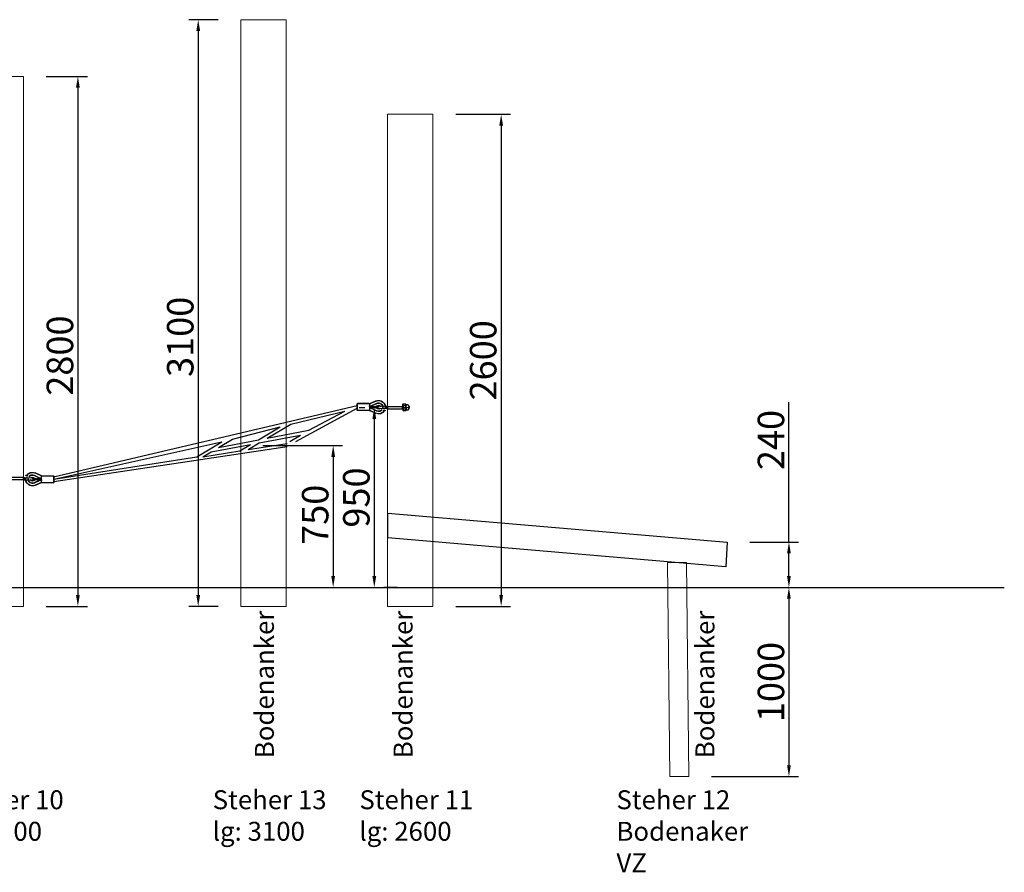
# Model space of a CAD drawing. Units: millimetres. Extents: x -21 to 503815, y -715104 to 15779.
# Drawn here: x 195793 to 200997, y -520664 to -516158 of the extents above; entities that cross this region are included whole.
import ezdxf

# ---------------------------------------------------------------- set-up
doc = ezdxf.new("R2010")
doc.units = ezdxf.units.MM
doc.header["$LTSCALE"] = 0.5
doc.header["$PDMODE"] = 32
doc.header["$PDSIZE"] = -1
for name, color, linetype, lineweight in [('Bem.Grundriß', 5, 'Continuous', 15), ('Knarre', 7, 'Continuous', 15), ('Normál', 1, 'Continuous', 15)]:
    doc.layers.add(name, color=color, linetype=linetype, lineweight=lineweight)
doc.styles.add('Stil1', font='timesbd.ttf')
doc.dimstyles.new('ISO-25$0', dxfattribs={"dimscale": 30, "dimtxt": 2, "dimasz": 2.5, "dimexe": 1.25, "dimexo": 3, "dimtad": 1, "dimtxsty": 'Standard', "dimcen": 2.5, "dimadec": 0, "dimazin": 0, "dimtfac": 1, "dimtmove": 0, "dimatfit": 3, "dimfxl": 0, "dimarcsym": 0})

# ---------------------------------------------------------------- blocks, each defined once
blk = doc.blocks.new('HM')
at = {"color": 7, "linetype": 'Continuous'}
for p, q in [((95236.3, -93301.1), (95235.2, -93302.9)), ((95235.2, -93302.9), (95235.2, -93332.9)), ((95250.2, -93301.1), (95236.3, -93301.1)), ((95250.2, -93301.1), (95251.2, -93302.9)), ((95251.2, -93302.9), (95251.2, -93303.9)), ((95251.2, -93303.9), (95255.2, -93303.9)), ((95251.2, -93303.9), (95251.2, -93331.9)), ((95233.5, -93317.9), (95270.9, -93317.9)), ((95235.2, -93332.9), (95236.3, -93334.7)), ((95250.2, -93309.5), (95236.3, -93309.5)), ((95250.2, -93326.3), (95236.3, -93326.3)), ((95236.3, -93334.7), (95250.2, -93334.7)), ((95251.2, -93332.9), (95250.2, -93334.7)), ((95255.2, -93331.9), (95251.2, -93331.9)), ((95251.2, -93331.9), (95251.2, -93332.9))]:
    blk.add_line(p, q, dxfattribs=at)
for centre, radius, start, end in [((95244.4, -93305.3), 9.13, 152.6695, 207.3305), ((95242.1, -93305.3), 9.13, 332.6695, 27.3305), ((95255.2, -93317.9), 14, 270, 90), ((95270.2, -93317.9), 35, 166.1376, 193.8624), ((95244.4, -93330.5), 9.13, 152.6695, 207.3305), ((95216.3, -93317.9), 35, 346.1376, 13.8624), ((95242.1, -93330.5), 9.13, 332.6695, 27.3305)]:
    blk.add_arc(centre, radius, start, end, dxfattribs=at)
blk = doc.blocks.new('Kausche')
for p, q in [((-44773.2, -139974.2, 6339.9), (-44774.6, -139983.7, 6339.9)), ((-44773.6, -139985, 6339.9), (-44771.9, -139973.2, 6339.9)), ((-44771.6, -139974, 6339.9), (-44773, -139983.5, 6339.9)), ((-44772, -139984.9, 6339.9), (-44770.3, -139973, 6339.9)), ((-44690.5, -139989.1), (-44771.9, -139973.3)), ((-44692.1, -139989.2), (-44771.9, -139973.7)), ((-44693.8, -140001.1), (-44771.3, -139986.1)), ((-44692.2, -140000.9), (-44771.2, -139985.6)), ((-44604.5, -140005.3), (-44633.7, -139984.2)), ((-44603.1, -140004.7), (-44632.2, -139983.6)), ((-44626, -139973.5), (-44596.3, -139995)), ((-44624.5, -139972.9), (-44594.8, -139994.3)), ((-44693.7, -140000.5), (-44693.8, -140001.1)), ((-44693, -139995.6), (-44693.7, -140000.5)), ((-44690.4, -140001), (-44693.7, -140000.5)), ((-44692.2, -139989.8), (-44692.9, -139994.7)), ((-44692.1, -139989.2), (-44692.2, -139989.8)), ((-44688.8, -139990.3), (-44692.2, -139989.8)), ((-44692.1, -140000.3), (-44692.2, -140000.9)), ((-44691.4, -139995.4), (-44692.1, -140000.3)), ((-44688.8, -140000.8), (-44692.1, -140000.3)), ((-44690.6, -139989.6), (-44691.3, -139994.6)), ((-44690.5, -139989.1), (-44690.6, -139989.6)), ((-44687.2, -139990.1), (-44690.6, -139989.6)), ((-44690.4, -140001), (-44678.5, -140002.7)), ((-44688.8, -139990.3), (-44676.9, -139992)), ((-44687.2, -139990.1), (-44675.3, -139991.8)), ((-44686.8, -140014.4), (-44675, -140012.3)), ((-44647.6, -140007.1), (-44678.5, -140002.7)), ((-44676.9, -139992), (-44646.1, -139996.4)), ((-44646, -140006.9), (-44676.9, -140002.5)), ((-44675.3, -139991.8), (-44644.5, -139996.2)), ((-44644.4, -140011.5), (-44625, -140006.8)), ((-44643, -140010.9), (-44623.5, -140006.2)), ((-44624.8, -140005.9), (-44641.2, -139994.4)), ((-44641.2, -140023.7), (-44606.3, -140014.7)), ((-44623.3, -140005.2), (-44639.7, -139993.7)), ((-44639.7, -140023.1), (-44604.9, -140014.1)), ((-44602.4, -140027.4), (-44637.9, -140036.5)), ((-44637.3, -140004), (-44624.8, -140005.9)), ((-44625, -140006.8), (-44637.3, -140004)), ((-44601, -140026.7), (-44636.4, -140035.9)), ((-44635.8, -140003.4), (-44623.3, -140005.2)), ((-44623.5, -140006.2), (-44635.8, -140003.4)), ((-44605.7, -140011.2), (-44625, -140006.8)), ((-44624.8, -140005.9), (-44605.2, -140008.8)), ((-44604.2, -140010.6), (-44623.5, -140006.2)), ((-44623.3, -140005.2), (-44603.7, -140008.2)), ((-44606.3, -140014.6), (-44605.7, -140011.2)), ((-44606.3, -140014.7), (-44606.3, -140014.6)), ((-44601.4, -140014), (-44606.2, -140014.1)), ((-44605.2, -140008.8), (-44605.7, -140011.2)), ((-44605.2, -140008.8), (-44604.6, -140005.4)), ((-44604.9, -140014.1), (-44604.8, -140013.9)), ((-44604.8, -140013.9), (-44604.2, -140010.6)), ((-44604.7, -140005.9), (-44600.3, -140007.8)), ((-44600, -140013.3), (-44604.7, -140013.5)), ((-44604.6, -140005.4), (-44604.5, -140005.3)), ((-44603.7, -140008.2), (-44604.2, -140010.6)), ((-44603.7, -140008.2), (-44603.1, -140004.8)), ((-44603.2, -140005.3), (-44598.8, -140007.2)), ((-44603.1, -140004.8), (-44603.1, -140004.7)), ((-44596.8, -139996.8), (-44602.2, -140025.4)), ((-44601.4, -140014), (-44600.6, -140017)), ((-44595.4, -139996.2), (-44600.8, -140024.8)), ((-44600.5, -140029.3), (-44541.6, -140040.4)), ((-44600.3, -140007.8), (-44598.4, -140005.3)), ((-44600, -140013.3), (-44599.2, -140016.3)), ((-44599.1, -140028.6), (-44540.1, -140039.8)), ((-44598.8, -140007.2), (-44597, -140004.6)), ((-44593.8, -139993.9), (-44534.9, -140005)), ((-44592.4, -139993.3), (-44533.4, -140004.4)), ((-44538.8, -140038.5), (-44533, -140007.8)), ((-44537.3, -140037.9), (-44531.5, -140007.2))]:
    blk.add_line(p, q)
for centre, radius, start, end in [((-44646.7, -140002.2), 35.4, 54.1313, 181.2257), ((-44645.2, -140001.6), 35.4, 54.1313, 181.2257), ((-44646.7, -140002.2), 22.2, 54.1313, 175.922), ((-44645.2, -140001.6), 22.2, 54.1313, 175.922), ((-44646.7, -140002.2), 35.4, 198.7743, 284.4487), ((-44645.2, -140001.6), 35.4, 198.7743, 284.4487), ((-44646.7, -140002.2), 22.2, 204.078, 284.4487), ((-44645.2, -140001.6), 22.2, 204.078, 284.4487), ((-44646.7, -140002.2), 9.6, 54.872, 155.7711), ((-44645.2, -140001.6), 9.6, 54.872, 155.7711), ((-44646.7, -140002.2), 9.6, 224.2289, 283.708), ((-44645.2, -140001.6), 9.6, 224.2289, 283.708), ((-44646.8, -140001.7), 5.4, 261.8771, 81.8771), ((-44645.2, -140001.6), 5.4, 261.8771, 81.8771), ((-44646.7, -140002.2), 9.6, 283.708, 349.29), ((-44645.2, -140001.6), 9.6, 283.708, 349.29), ((-44646.7, -140002.2), 9.6, 349.29, 54.872), ((-44645.2, -140001.6), 9.6, 349.29, 54.872), ((-44600.1, -140026.9), 2.4, 190.9488, 259.29), ((-44598.6, -140026.3), 2.4, 190.9488, 259.29), ((-44594.3, -139996.3), 2.4, 79.29, 147.6312), ((-44592.8, -139995.6), 2.4, 79.29, 147.6312), ((-44539.7, -140037.4), 2.4, 259.29, 349.29), ((-44535.3, -140007.4), 2.4, 349.29, 79.29), ((-44533.9, -140006.8), 2.4, 349.29, 79.29), ((-44541.1, -140038.1), 2.4, 259.29, 349.29)]:
    blk.add_arc(centre, radius, start, end)
at = {"extrusion": (0, 0, -1)}
for centre, major_axis, start_param, end_param in [((-44689.6, -139995.6), (-0.76, -5.35), 0, 1.490804), ((-44689.6, -139995.6), (0.76, 5.35), 4.632397, 4.792381), ((-44689.6, -139995.6), (0.76, 5.35), 4.792381, 6.283185), ((-44688, -139995.5), (-0.76, -5.35), 0, 1.490804), ((-44688, -139995.5), (0.76, 5.35), 4.632397, 4.792381), ((-44688, -139995.5), (0.76, 5.35), 4.792381, 6.283185)]:
    blk.add_ellipse(centre, major_axis=major_axis, ratio=0.624218, start_param=start_param, end_param=end_param, dxfattribs=at)
for points, knots in [([(-44602.2, -140025.4), (-44602.3, -140025.7), (-44602.3, -140025.9), (-44602.4, -140026.7), (-44602.4, -140027.1), (-44602.4, -140027.3), (-44602.4, -140027.4), (-44602.4, -140027.4)], [1.9372068, 1.9372068, 1.9372068, 1.9372068, 2.056586, 2.056586, 2.3943081, 2.3943081, 2.5154045, 2.5154045, 2.5154045, 2.5154045]), ([(-44600.8, -140024.8), (-44600.8, -140025), (-44600.8, -140025.2), (-44600.9, -140026), (-44601, -140026.4), (-44601, -140026.7), (-44601, -140026.7), (-44601, -140026.7)], [1.9372068, 1.9372068, 1.9372068, 1.9372068, 2.056586, 2.056586, 2.3943081, 2.3943081, 2.5154045, 2.5154045, 2.5154045, 2.5154045]), ([(-44596.3, -139995), (-44596.3, -139995), (-44596.3, -139995), (-44596.5, -139995.4), (-44596.6, -139995.9), (-44596.8, -139996.6), (-44596.8, -139996.7), (-44596.8, -139996.8)], [2.5154045, 2.5154045, 2.5154045, 2.5154045, 2.7037961, 2.7037961, 3.0328169, 3.0328169, 3.0795809, 3.0795809, 3.0795809, 3.0795809]), ([(-44594.8, -139994.3), (-44594.8, -139994.3), (-44594.9, -139994.4), (-44595, -139994.8), (-44595.2, -139995.3), (-44595.3, -139996), (-44595.3, -139996.1), (-44595.4, -139996.2)], [2.5154045, 2.5154045, 2.5154045, 2.5154045, 2.7037961, 2.7037961, 3.0328169, 3.0328169, 3.0795809, 3.0795809, 3.0795809, 3.0795809])]:
    blk.add_open_spline(points, degree=3, knots=knots)
at = {"xscale": -1, "rotation": 346.8770806771662}
for p in [(69162, -70720.3, 6339.9), (69163.6, -70720.2, 6339.9)]:
    blk.add_blockref('HM', p, dxfattribs=at)
blk = doc.blocks.new('*D936')
at = {"layer": 'Bem.Grundriß', "color": 0, "lineweight": -2, "transparency": 16777216}
for p, q in [((197078.9, -518408.2), (197500.1, -518408.2)), ((197450.1, -518468.2), (197450.1, -519098.2)), ((197487.1, -519158.2), (197500.1, -519158.2))]:
    blk.add_line(p, q, dxfattribs=at)
at = {"layer": 'Bem.Grundriß', "color": 0, "transparency": 16777216}
for points in [[(197440.1, -518468.2), (197460.1, -518468.2), (197450.1, -518408.2)], [(197440.1, -519098.2), (197460.1, -519098.2), (197450.1, -519158.2)]]:
    blk.add_solid(points, dxfattribs=at)
at = {"layer": 'Defpoints', "color": 0, "transparency": 16777216}
for p in [(196958.9, -518408.2, -1600.9), (197367.1, -519158.2), (197450.1, -519158.2)]:
    blk.add_point(p, dxfattribs=at)
at = {"layer": 'Bem.Grundriß', "color": 0, "transparency": 16777216, "insert": (197355.1, -518774.4), "char_height": 140, "attachment_point": 5, "rotation": 90}
blk.add_mtext('\\A1;750', dxfattribs=at)
blk = doc.blocks.new('*D937')
at = {"layer": 'Bem.Grundriß', "color": 0, "lineweight": -2, "transparency": 16777216}
for p, q in [((197587.1, -518208.2), (197617.5, -518208.2)), ((197667.5, -518268.2), (197667.5, -519098.2)), ((197787.5, -519158.2), (197717.5, -519158.2))]:
    blk.add_line(p, q, dxfattribs=at)
at = {"layer": 'Bem.Grundriß', "color": 0, "transparency": 16777216}
for points in [[(197657.5, -518268.2), (197677.5, -518268.2), (197667.5, -518208.2)], [(197657.5, -519098.2), (197677.5, -519098.2), (197667.5, -519158.2)]]:
    blk.add_solid(points, dxfattribs=at)
at = {"layer": 'Defpoints', "color": 0, "transparency": 16777216}
for p in [(197707.1, -518208.2, -2000.9), (197667.5, -519158.2), (197667.5, -519158.2)]:
    blk.add_point(p, dxfattribs=at)
at = {"layer": 'Bem.Grundriß', "color": 0, "transparency": 16777216, "insert": (197572.5, -518683.2), "char_height": 140, "attachment_point": 5, "rotation": 90}
blk.add_mtext('\\A1;950', dxfattribs=at)
blk = doc.blocks.new('*D940')
at = {"layer": 'Bem.Grundriß', "color": 0, "lineweight": -2, "transparency": 16777216}
for p, q in [((195933.3, -516458.2), (196150.9, -516458.2)), ((196100.9, -516518.2), (196100.9, -519198.2)), ((195933.3, -519258.2), (196150.9, -519258.2))]:
    blk.add_line(p, q, dxfattribs=at)
at = {"layer": 'Bem.Grundriß', "color": 0, "transparency": 16777216}
for points in [[(196090.9, -516518.2), (196110.9, -516518.2), (196100.9, -516458.2)], [(196090.9, -519198.2), (196110.9, -519198.2), (196100.9, -519258.2)]]:
    blk.add_solid(points, dxfattribs=at)
at = {"layer": 'Defpoints', "color": 0, "transparency": 16777216}
for p in [(195813.3, -516458.2, 2694.7), (195813.3, -519258.2, 2694.7), (196100.9, -519258.2)]:
    blk.add_point(p, dxfattribs=at)
at = {"layer": 'Bem.Grundriß', "color": 0, "transparency": 16777216, "insert": (196005.9, -517933.2), "char_height": 140, "attachment_point": 5, "rotation": 90}
blk.add_mtext('\\A1;2800', dxfattribs=at)
blk = doc.blocks.new('*D941')
at = {"layer": 'Bem.Grundriß', "color": 0, "lineweight": -2, "transparency": 16777216}
for p, q in [((196842.4, -516158.2), (196686.8, -516158.2)), ((196736.8, -516218.2), (196736.8, -519198.2)), ((196842.4, -519258.2), (196686.8, -519258.2))]:
    blk.add_line(p, q, dxfattribs=at)
at = {"layer": 'Bem.Grundriß', "color": 0, "transparency": 16777216}
for points in [[(196726.8, -516218.2), (196746.8, -516218.2), (196736.8, -516158.2)], [(196726.8, -519198.2), (196746.8, -519198.2), (196736.8, -519258.2)]]:
    blk.add_solid(points, dxfattribs=at)
at = {"layer": 'Defpoints', "color": 0, "transparency": 16777216}
for p in [(196962.4, -516158.2, 2694.7), (196736.8, -519258.2), (196962.4, -519258.2, 2694.7)]:
    blk.add_point(p, dxfattribs=at)
at = {"layer": 'Bem.Grundriß', "color": 0, "transparency": 16777216, "insert": (196641.8, -517834.1), "char_height": 140, "attachment_point": 5, "rotation": 90}
blk.add_mtext('\\A1;3100', dxfattribs=at)
blk = doc.blocks.new('*D942')
at = {"layer": 'Bem.Grundriß', "color": 0, "lineweight": -2, "transparency": 16777216}
for p, q in [((198097.7, -516658.2), (198388, -516658.2)), ((198338, -516718.2), (198338, -519198.2)), ((198097.7, -519258.2), (198388, -519258.2))]:
    blk.add_line(p, q, dxfattribs=at)
at = {"layer": 'Bem.Grundriß', "color": 0, "transparency": 16777216}
for points in [[(198328, -516718.2), (198348, -516718.2), (198338, -516658.2)], [(198328, -519198.2), (198348, -519198.2), (198338, -519258.2)]]:
    blk.add_solid(points, dxfattribs=at)
at = {"layer": 'Defpoints', "color": 0, "transparency": 16777216}
for p in [(197977.7, -516658.2, 2694.7), (197977.7, -519258.2, 2694.7), (198338, -519258.2)]:
    blk.add_point(p, dxfattribs=at)
at = {"layer": 'Bem.Grundriß', "color": 0, "transparency": 16777216, "insert": (198243, -517958.2), "char_height": 140, "attachment_point": 5, "rotation": 90}
blk.add_mtext('\\A1;2600', dxfattribs=at)
blk = doc.blocks.new('*D944')
at = {"layer": 'Bem.Grundriß', "color": 0, "lineweight": -2, "transparency": 16777216}
for p, q in [((199858.9, -518918.3), (199858.9, -518179.2)), ((199651.7, -518918.3), (199908.9, -518918.3)), ((199858.9, -519098.2), (199858.9, -518978.3)), ((199450.2, -519158.2), (199908.9, -519158.2))]:
    blk.add_line(p, q, dxfattribs=at)
at = {"layer": 'Bem.Grundriß', "color": 0, "transparency": 16777216}
for points in [[(199848.9, -518978.3), (199868.9, -518978.3), (199858.9, -518918.3)], [(199848.9, -519098.2), (199868.9, -519098.2), (199858.9, -519158.2)]]:
    blk.add_solid(points, dxfattribs=at)
at = {"layer": 'Defpoints', "color": 0, "transparency": 16777216}
for p in [(199531.7, -518918.3, 3670.9), (199858.9, -518918.3), (199330.2, -519158.2, 7165.6)]:
    blk.add_point(p, dxfattribs=at)
at = {"layer": 'Bem.Grundriß', "color": 0, "transparency": 16777216, "insert": (199763.9, -518379.2), "char_height": 140, "attachment_point": 5, "rotation": 90}
blk.add_mtext('\\A1;240', dxfattribs=at)
blk = doc.blocks.new('*D945')
at = {"layer": 'Bem.Grundriß', "color": 0, "lineweight": -2, "transparency": 16777216}
for p, q in [((199450.2, -519158.2), (199908.9, -519158.2)), ((199858.9, -519218.2), (199858.9, -520098.2)), ((199450.2, -520158.2), (199908.9, -520158.2))]:
    blk.add_line(p, q, dxfattribs=at)
at = {"layer": 'Bem.Grundriß', "color": 0, "transparency": 16777216}
for points in [[(199848.9, -519218.2), (199868.9, -519218.2), (199858.9, -519158.2)], [(199848.9, -520098.2), (199868.9, -520098.2), (199858.9, -520158.2)]]:
    blk.add_solid(points, dxfattribs=at)
at = {"layer": 'Defpoints', "color": 0, "transparency": 16777216}
for p in [(199330.2, -519158.2, 7165.6), (199330.2, -520158.2, 7165.6), (199858.9, -520158.2)]:
    blk.add_point(p, dxfattribs=at)
at = {"layer": 'Bem.Grundriß', "color": 0, "transparency": 16777216, "insert": (199763.9, -519658.2), "char_height": 140, "attachment_point": 5, "rotation": 90}
blk.add_mtext('\\A1;1000', dxfattribs=at)

msp = doc.modelspace()

# ---------------------------------------------------------------- linework, layer by layer
for p, q in [((195972.828, -518574.347, 2694.704), (197576.769, -518197.23, 2694.704)), ((197226.277, -518295.586, 2538.15), (197512.623, -518226.762, 2502.14)), ((197252.208, -518387.048, 2845.404), (197576.691, -518211.84, 2694.704)), ((197322.157, -518327.338, 2753.565), (197512.623, -518226.762, 2502.14)), ((196917.319, -518375.269, 2579.842), (197170.789, -518309.897, 2545.638)), ((197055.896, -518378.049, 2723.522), (197170.789, -518309.897, 2545.638)), ((197102.089, -518369.251, 2664.641), (197226.277, -518295.586, 2472.367)), ((197059.769, -518394.354, 3565.209), (197277.176, -518353.798, 4421.268)), ((197102.089, -518369.251, 2758.323), (197322.157, -518327.338, 2716.182)), ((197220.935, -518386.881, 2872.651), (197277.176, -518353.798, 2806.485)), ((195974.071, -518598.322, 2694.704), (197206.204, -518412.911, 2894.476)), ((195974.11, -518587.052, 2694.704), (196861.831, -518389.58, 2587.33)), ((196729.866, -518467.984, 2809.384), (196861.831, -518389.58, 2587.33)), ((196805.033, -518441.874, 2562.163), (197014.019, -518402.889, 3385.065)), ((196844.881, -518418.238, 2626.211), (196917.319, -518375.269, 2514.059)), ((196844.881, -518418.238, 2807.576), (197055.896, -518378.049, 2767.169)), ((196957.176, -518436.606, 2876.364), (197014.019, -518402.889, 2788.358)), ((197000.058, -518429.773, 2822.611), (197059.769, -518394.354, 2730.164)), ((197000.058, -518429.773, 2858.638), (197206.289, -518396.91, 2894.704)), ((195974.11, -518587.052, 2694.704), (196729.866, -518467.984, 2809.384)), ((196761.291, -518467.821, 2816.883), (196957.176, -518436.606, 2851.139)), ((196761.291, -518467.821, 2755.63), (196805.033, -518441.874, 2687.905)), ((188103.209, -519158.212, 3494.704), (200997.239, -519158.212, 3494.704))]:
    msp.add_line(p, q)
at = {"ltscale": 140}
msp.add_line((196790.12, -518432.117, 2698.357), (196790.12, -518432.117, 2698.357), dxfattribs=at)
msp.add_lwpolyline([(199531.732, -518918.264), (199525.204, -519049.096), (197738.889, -518896.222), (197738.889, -518766.378)], close=True)
at = {"layer": 'Normál'}
for points, elevation in [([(196962.433, -519258.212), (197202.433, -519258.212), (197202.433, -516158.212), (196962.433, -516158.212)], 2694.704), ([(195573.293, -519258.212), (195813.293, -519258.212), (195813.293, -516458.212), (195573.293, -516458.212)], 2694.704), ([(197737.715, -519258.212), (197977.715, -519258.212), (197977.715, -516658.212), (197737.715, -516658.212)], 2694.704), ([(199230.162, -520158.212), (199330.162, -520158.212), (199317.169, -519027.013), (199217.169, -519027.013)], 3494.704)]:
    msp.add_lwpolyline(points, close=True, dxfattribs=dict(at, elevation=elevation))

# ---------------------------------------------------------------- block references
at = {"xscale": -1}
for p, rotation in [((180619.078, -372252.55, 2694.704), 348.9839187979898), ((212931.761, -664539.305, 2694.704), 168.9839187979897)]:
    msp.add_blockref('Kausche', p, dxfattribs=dict(at, rotation=rotation))

# ---------------------------------------------------------------- texts
at = {"layer": 'Knarre', "char_height": 100, "attachment_point": 1}
for s, insert in [('\\fComic Sans MS|b0|i0|c0|p66;Steher 10\\Plg: 2800', (195424.368, -520230.218, 2694.704)), ('\\fComic Sans MS|b0|i0|c0|p66;Steher 13\\Plg: 3100', (196813.508, -520230.218, 2694.704)), ('\\fComic Sans MS|b0|i0|c0|p66;Steher 11\\Plg: 2600', (197588.79, -520230.218, 2694.704)), ('\\fComic Sans MS|b0|i0|c0|p66;Steher 12\\PBodenaker VZ', (198947.377, -520230.218, 2694.704))]:
    msp.add_mtext_dynamic_manual_height_columns(s, width=780.91084, gutter_width=1583.762, heights=[0], dxfattribs=dict(at, insert=insert))
at = {"layer": 'Normál', "style": 'Stil1'}
for p in [(197136.667, -520060.588), (197869.5, -520060.588), (199465.035, -520060.588)]:
    msp.add_text('Bodenanker', height=100, rotation=90, dxfattribs=at).set_placement(p)

# ---------------------------------------------------------------- dimensions: what is measured, and where the dimension line sits
at = {"layer": 'Bem.Grundriß'}
for base, p1, p2, picture, middle in [((196736.782, -519258.212), (196962.433, -516158.212, 2694.704), (196962.433, -519258.212, 2694.704), '*D941', (196736.782, -517834.057)), ((196100.86, -519258.212), (195813.293, -516458.212, 2694.704), (195813.293, -519258.212, 2694.704), '*D940', (196100.86, -517933.195)), ((199858.896, -518918.264, -3670.92), (199330.162, -519158.212, 3494.704), (199531.732, -518918.264), '*D944', (199858.896, -518379.181, -3670.92))]:
    dim = msp.add_linear_dim(base=base, p1=p1, p2=p2, angle=90, dimstyle='ISO-25$0', override={"dimscale": 40, "dimtxt": 3.5, "dimasz": 1.5, "dimdec": 0, "dimtdec": 4, "dimtolj": 1, "dimtzin": 0}, dxfattribs=at)
    dim.commit()
    dim.dimension.update_dxf_attribs({"geometry": picture, "text_midpoint": middle, "dimtype": 160})
for base, p1, p2, picture, middle in [((198337.992, -519258.212), (197977.715, -516658.212, 2694.704), (197977.715, -519258.212, 2694.704), '*D942', (198242.992, -517958.212)), ((197667.548, -519158.212, 4495.604), (197707.09, -518208.212, 2494.704), (197667.548, -519158.212, 4495.604), '*D937', (197572.548, -518683.212, 4495.604)), ((199858.896, -520158.212, -3670.92), (199330.162, -519158.212, 3494.704), (199330.162, -520158.212, 3494.704), '*D945', (199763.896, -519658.212, -3670.92))]:
    dim = msp.add_linear_dim(base=base, p1=p1, p2=p2, angle=90, dimstyle='ISO-25$0', override={"dimscale": 40, "dimtxt": 3.5, "dimasz": 1.5, "dimdec": 0, "dimtdec": 4, "dimtolj": 1, "dimtzin": 0}, dxfattribs=at)
    dim.commit()
    dim.dimension.update_dxf_attribs({"geometry": picture, "text_midpoint": middle})
dim = msp.add_linear_dim(base=(197450.108, -519158.212, 4495.604), p1=(196958.932, -518408.212, 2894.704), p2=(197367.097, -519158.212, 4495.604), angle=90, text='750', dimstyle='ISO-25$0', override={"dimscale": 40, "dimtxt": 3.5, "dimasz": 1.5, "dimdec": 0, "dimtdec": 4, "dimtolj": 1, "dimtzin": 0}, dxfattribs=at)
dim.commit()
dim.dimension.update_dxf_attribs({"geometry": '*D936', "text_midpoint": (197450.108, -518774.367, 4495.604), "dimtype": 160})

doc.saveas('drawing.dxf')
